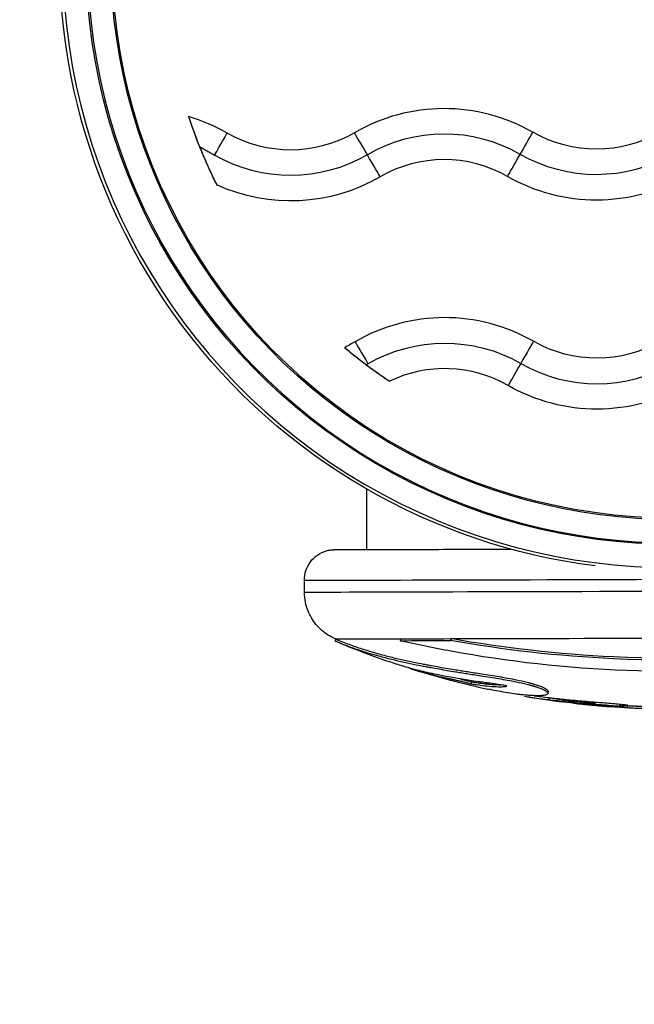
# Model space of a CAD drawing. Units: inches. Extents: x -2859 to 6237, y 4894 to 9711.
# Drawn here: x -1546 to -1485, y 5999 to 6095 of the extents above; entities that cross this region are included whole.
import ezdxf

# ---------------------------------------------------------------- set-up
doc = ezdxf.new("R2010")
doc.units = ezdxf.units.IN
doc.header["$MEASUREMENT"] = 0
doc.styles.get("Standard").update_dxf_attribs({"font": 'arial.ttf'})
doc.dimstyles.new('ISO-25', dxfattribs={"dimtxt": 2.5, "dimasz": 2.5, "dimexe": 1.25, "dimexo": 0.625, "dimtad": 1, "dimtxsty": 'Standard', "dimcen": 2.5, "dimadec": 0, "dimazin": 0, "dimtfac": 1, "dimtmove": 0, "dimatfit": 3, "dimfxl": 1, "dimarcsym": 0})

# ---------------------------------------------------------------- blocks, each defined once
blk = doc.blocks.new('*D7')
at = {"color": 0, "lineweight": -2, "transparency": 16777216}
for p, q in [((-2479.07, 7472.959), (-2600.32, 7472.959)), ((-2599.07, 7422.959), (-2599.07, 6048.706)), ((-2479.07, 5998.706), (-2600.32, 5998.706))]:
    blk.add_line(p, q, dxfattribs=at)
at = {"color": 0, "transparency": 16777216}
for points in [[(-2607.403, 7422.959), (-2590.737, 7422.959), (-2599.07, 7472.959)], [(-2607.403, 6048.706), (-2590.737, 6048.706), (-2599.07, 5998.706)]]:
    blk.add_solid(points, dxfattribs=at)
at = {"layer": 'Defpoints', "color": 0, "transparency": 16777216}
for p in [(-1488.973, 7472.959), (-2599.07, 5998.706), (-1198.607, 5998.706)]:
    blk.add_point(p, dxfattribs=at)
at = {"color": 0, "transparency": 16777216, "insert": (-2740.973, 6735.832), "char_height": 180, "attachment_point": 5, "rotation": 90}
blk.add_mtext('145', dxfattribs=at)

msp = doc.modelspace()

# ---------------------------------------------------------------- linework, layer by layer
for p, q in [((-1511.709, 6043.308), (-1511.725, 6049.233)), ((-1517.847, 6039.132), (-1517.85, 6040.29)), ((-1514.776, 6034.533), (-1514.853, 6034.35)), ((-1508.384, 6034.554), (-1508.447, 6034.369)), ((-1503.438, 6034.568), (-1503.489, 6034.383)), ((-1507.562, 6031.686), (-1507.56, 6031.694)), ((-1501.459, 6030.344), (-1501.506, 6030.15)), ((-1493.813, 6028.781), (-1493.842, 6028.584)), ((-1486.11, 6028.034), (-1486.12, 6027.834))]:
    msp.add_line(p, q)
for radius, start, end in [(85.409, 247.24724, 247.48063), (85.609, 247.48063, 251.59329), (85.609, 252.70841, 257.80931), (85.609, 260.26264, 262.71521), (85.609, 264.33348, 266.51152), (85.409, 267.07214, 267.48557)]:
    msp.add_arc((-1481.749, 6113.297), radius, start, end)
at = {"extrusion": (-2.21833e-16, -2.21833e-16, -1)}
msp.add_ellipse((-1481.716, 6101.391), major_axis=(-60.174, -0.164), ratio=1, start_param=-1.441855, end_param=0.161021, dxfattribs=at)
at = {"extrusion": (-2.21834e-16, -2.21826e-16, -1)}
msp.add_ellipse((-1481.716, 6101.392), major_axis=(55, 0.149), ratio=1, start_param=-0.161021, end_param=3.302614, dxfattribs=at)
for centre, major_axis, ratio, start_param, end_param in [((-1481.716, 6101.393), (-59.865, -0.163), 1, -0.025615, 3.167208), ((-1481.716, 6101.393), (-57.435, -0.156), 1, -0.025673, 3.167266), ((-1504.129, 6069.053), (-17.5, -0.048), 1, -2.094395, -1.047198), ((-1481.716, 6101.392), (-50, -0.136), 1, 0.315118, 0.460103), ((-1534.128, 6068.971), (-17.5, -0.048), 1, -2.094395, -1.858284), ((-1504.129, 6069.053), (-15, -0.041), 1, -2.094395, -1.047198), ((-1511.649, 6081.997), (-1.306, 2.248), 0.000039, -1.559259, -0.232801), ((-1511.679, 6082.048), (1.306, -2.248), 0.000039, 0.232935, 1.559393), ((-1504.129, 6069.053), (-12.5, -0.034), 1, -2.094395, -1.047198), ((-1504.073, 6048.553), (-17.5, -0.048), 1, -2.094395, -1.047198), ((-1496.623, 6061.538), (1.294, 2.255), 0.000039, 0.232801, 1.559259), ((-1481.716, 6101.392), (50, 0.136), 1, -2.273176, -2.162503), ((-1504.073, 6048.553), (-12.5, -0.034), 1, -2.094395, -1.125071), ((-1496.593, 6061.589), (-1.294, -2.255), 0.000039, -1.559393, -0.232935), ((-1489.143, 6074.574), (15, 0.041), 1, -2.094395, -1.047198)]:
    msp.add_ellipse(centre, major_axis=major_axis, ratio=ratio, start_param=start_param, end_param=end_param)
at = {"extrusion": (-2.21832e-16, -2.21838e-16, -1)}
msp.add_ellipse((-1481.716, 6101.393), major_axis=(57.565, 0.156), ratio=1, start_param=-0.025615, end_param=3.167208, dxfattribs=at)
at = {"extrusion": (-2.21832e-16, -2.21831e-16, -1)}
msp.add_ellipse((-1481.716, 6101.393), major_axis=(55.135, 0.15), ratio=1, start_param=-0.025673, end_param=3.167266, dxfattribs=at)
at = {"extrusion": (-7.88068e-14, 4.48648e-14, -1)}
for centre in [(-1526.679, 6081.956), (-1496.679, 6082.038)]:
    msp.add_ellipse(centre, major_axis=(1.294, 2.255), ratio=0.000039, start_param=-1.559259, end_param=-0.232801, dxfattribs=at)
at = {"extrusion": (-2.21833e-16, -2.2183e-16, -1)}
for centre, end_param in [((-1519.199, 6094.993), -1.047198), ((-1489.199, 6095.074), -1.047198), ((-1519.143, 6074.493), -1.99968), ((-1489.143, 6074.574), -1.047198)]:
    msp.add_ellipse(centre, major_axis=(-12.5, -0.034), ratio=1, start_param=-2.094395, end_param=end_param, dxfattribs=at)
at = {"extrusion": (-2.21833e-16, -2.21837e-16, -1)}
for centre, major_axis in [((-1519.199, 6094.993), (-15, -0.041)), ((-1489.199, 6095.074), (-15, -0.041)), ((-1504.073, 6048.553), (15, 0.041))]:
    msp.add_ellipse(centre, major_axis=major_axis, ratio=1, start_param=-2.094395, end_param=-1.047198, dxfattribs=at)
at = {"extrusion": (-1.55314e-12, 8.90749e-13, -1)}
msp.add_ellipse((-1496.649, 6082.089), major_axis=(-1.294, -2.255), ratio=0.000039, start_param=0.232935, end_param=1.559393, dxfattribs=at)
at = {"extrusion": (-2.21835e-16, -2.21828e-16, -1)}
for centre, end_param in [((-1489.199, 6095.074), -1.047198), ((-1519.199, 6094.993), -1.140476), ((-1489.143, 6074.574), -1.047198)]:
    msp.add_ellipse(centre, major_axis=(-17.5, -0.048), ratio=1, start_param=-2.094395, end_param=end_param, dxfattribs=at)
at = {"extrusion": (-4.42031e-13, -2.56907e-13, -1)}
msp.add_ellipse((-1511.593, 6061.497), major_axis=(-1.306, 2.248), ratio=0.000039, start_param=0.232801, end_param=1.559259, dxfattribs=at)
at = {"extrusion": (-2.22433e-16, -6.04591e-19, -1)}
for centre in [(-1481.551, 6040.389), (-1481.547, 6039.231)]:
    msp.add_ellipse(centre, major_axis=(-36.3, -0.099), ratio=0.000077, start_param=0, end_param=1.570766, dxfattribs=at)
at = {"extrusion": (-2.21003e-16, -5.26961e-16, -1)}
msp.add_ellipse((-1481.535, 6034.625), major_axis=(-33.246, -0.09), ratio=0.000077, start_param=-0.000182, end_param=0.630736, dxfattribs=at)
at = {"extrusion": (-1.63708e-15, 5.15606e-13, -1)}
msp.add_ellipse((-1481.535, 6034.625), major_axis=(33.246, 0.09), ratio=0.000077, start_param=-2.510857, end_param=-2.290035, dxfattribs=at)
at = {"extrusion": (1.89923e-15, -7.83794e-13, -1)}
msp.add_ellipse((-1481.535, 6034.625), major_axis=(33.246, 0.09), ratio=0.000077, start_param=-2.290035, end_param=-1.570826, dxfattribs=at)
at = {"extrusion": (-1.63325e-15, 5.14401e-13, -1)}
msp.add_ellipse((-1481.534, 6034.441), major_axis=(33.324, 0.091), ratio=0.000077, start_param=-2.510857, end_param=-2.290035, dxfattribs=at)
at = {"extrusion": (-1.01102e-15, 2.75347e-13, -1)}
msp.add_ellipse((-1481.381, 6034.271), major_axis=(-21.131, -0.058), ratio=0, start_param=-0.000012, end_param=-0.000003, dxfattribs=at)
for points, knots in [([(-1529.212, 6085.766), (-1529.205, 6085.746), (-1529.197, 6085.722), (-1529.152, 6085.585), (-1529.099, 6085.425), (-1528.95, 6084.991), (-1528.852, 6084.708), (-1528.597, 6084.003), (-1528.434, 6083.569), (-1528.223, 6083.03), (-1528.183, 6082.931), (-1528.144, 6082.831)], [0.0609359, 0.0609359, 0.0609359, 0.0609359, 0.0843305, 0.0843305, 0.1742195, 0.1742195, 0.279835, 0.279835, 0.415347, 0.415347, 0.445817, 0.445817, 0.445817, 0.445817]), ([(-1528.144, 6082.831), (-1528.141, 6082.826), (-1528.139, 6082.821), (-1527.788, 6081.942), (-1527.461, 6081.197), (-1526.99, 6080.167), (-1526.822, 6079.816), (-1526.607, 6079.372), (-1526.532, 6079.221), (-1526.471, 6079.099), (-1526.463, 6079.083), (-1526.456, 6079.068)], [1.6952344, 1.6952344, 1.6952344, 1.6952344, 1.6962555, 1.6962555, 1.8677372, 1.8677372, 1.9918457, 1.9918457, 2.0753533, 2.0753533, 2.089228, 2.089228, 2.089228, 2.089228]), ([(-1528.144, 6082.831), (-1527.999, 6082.748), (-1527.854, 6082.665), (-1527.709, 6082.582), (-1527.565, 6082.499), (-1527.421, 6082.416), (-1527.277, 6082.334), (-1527.133, 6082.251), (-1526.99, 6082.169), (-1526.846, 6082.087), (-1526.785, 6082.052), (-1526.725, 6082.017), (-1526.664, 6081.982)], [0.000539907, 0.000539907, 0.000539907, 0.000539907, 0.001040636, 0.001040636, 0.001040636, 0.001539426, 0.001539426, 0.001539426, 0.002035699, 0.002035699, 0.002035699, 0.002245973, 0.002245973, 0.002245973, 0.002245973]), ([(-1513.914, 6063.139), (-1513.9, 6063.127), (-1513.883, 6063.113), (-1513.779, 6063.026), (-1513.65, 6062.918), (-1513.304, 6062.633), (-1513.083, 6062.453), (-1512.565, 6062.041), (-1512.267, 6061.809), (-1511.895, 6061.527), (-1511.831, 6061.479), (-1511.767, 6061.43)], [0.9170865, 0.9170865, 0.9170865, 0.9170865, 0.9394911, 0.9394911, 1.0358683, 1.0358683, 1.141847, 1.141847, 1.2577911, 1.2577911, 1.2817902, 1.2817902, 1.2817902, 1.2817902]), ([(-1511.767, 6061.43), (-1511.489, 6061.221), (-1511.209, 6061.015), (-1510.637, 6060.603), (-1510.35, 6060.402), (-1509.897, 6060.089), (-1509.722, 6059.971), (-1509.557, 6059.86), (-1509.52, 6059.836), (-1509.492, 6059.817)], [0.4246835, 0.4246835, 0.4246835, 0.4246835, 0.5290539, 0.5290539, 0.6490579, 0.6490579, 0.753699, 0.753699, 0.7921466, 0.7921466, 0.7921466, 0.7921466]), ([(-1517.85, 6040.29), (-1517.851, 6040.614), (-1517.798, 6040.943), (-1517.594, 6041.552), (-1517.443, 6041.842), (-1517.061, 6042.352), (-1516.826, 6042.579), (-1516.303, 6042.943), (-1516.008, 6043.084), (-1515.551, 6043.219), (-1515.396, 6043.252), (-1515.166, 6043.282), (-1515.091, 6043.289), (-1515, 6043.295), (-1514.981, 6043.295), (-1514.956, 6043.296), (-1514.948, 6043.297), (-1514.931, 6043.297), (-1514.922, 6043.297), (-1514.909, 6043.298), (-1514.905, 6043.298), (-1514.894, 6043.298), (-1514.889, 6043.298), (-1514.877, 6043.298), (-1514.874, 6043.298), (-1514.86, 6043.298), (-1514.853, 6043.298), (-1514.815, 6043.298), (-1514.768, 6043.299), (-1514.52, 6043.3), (-1514.198, 6043.301), (-1513.292, 6043.303), (-1512.717, 6043.305), (-1511.325, 6043.309), (-1510.504, 6043.311), (-1508.644, 6043.317), (-1507.597, 6043.32), (-1505.312, 6043.326), (-1504.065, 6043.329), (-1501.409, 6043.337), (-1499.991, 6043.341), (-1498.206, 6043.346), (-1497.898, 6043.347), (-1497.587, 6043.347)], [0, 0, 0, 0, 0.972875, 0.972875, 1.928176, 1.928176, 2.884107, 2.884107, 3.84001, 3.84001, 4.313052, 4.313052, 4.535918, 4.535918, 4.596144, 4.596144, 4.627196, 4.627196, 4.675939, 4.675939, 4.724155, 4.724155, 4.815158, 4.815158, 5.047792, 5.047792, 5.745005, 5.745005, 7.837408, 7.837408, 13.213345, 13.213345, 18.385173, 18.385173, 23.548927, 23.548927, 28.711968, 28.711968, 33.874823, 33.874823, 39.037609, 39.037609, 40.099069, 40.099069, 40.099069, 40.099069]), ([(-1514.781, 6034.535), (-1515.279, 6034.744), (-1515.749, 6035.038), (-1516.553, 6035.747), (-1516.898, 6036.167), (-1517.433, 6037.084), (-1517.63, 6037.593), (-1517.81, 6038.447), (-1517.846, 6038.79), (-1517.847, 6039.132)], [0, 0, 0, 0, 1.621287, 1.621287, 3.213405, 3.213405, 4.806624, 4.806624, 5.832226, 5.832226, 5.832226, 5.832226]), ([(-1454.587, 6034.516), (-1456.731, 6034.01), (-1461.196, 6033.087), (-1465.827, 6032.414), (-1474.081, 6031.462), (-1480.17, 6031.22), (-1492.076, 6031.655), (-1497.945, 6032.317), (-1505.143, 6033.648), (-1506.819, 6033.995), (-1508.447, 6034.369)], [-5.516183, -5.516183, -5.516183, -5.516183, -4.801392, -4.086601, -4.086601, -2.292259, -2.292259, -0.543153, -0.543153, 0, 0, 0, 0]), ([(-1459.534, 6034.503), (-1461.636, 6034.115), (-1463.781, 6033.777), (-1472.98, 6032.576), (-1480.295, 6032.262), (-1492.947, 6032.845), (-1498.343, 6033.462), (-1503.489, 6034.383)], [-4.461727, -4.461727, -4.461727, -4.461727, -3.792605, -3.792605, -1.633134, -1.633134, 0, 0, 0, 0]), ([(-1459.586, 6034.687), (-1461.683, 6034.3), (-1463.823, 6033.962), (-1473, 6032.765), (-1480.299, 6032.451), (-1492.92, 6033.033), (-1498.304, 6033.649), (-1503.438, 6034.568)], [-4.461727, -4.461727, -4.461727, -4.461727, -3.792605, -3.792605, -1.633134, -1.633134, 0, 0, 0, 0]), ([(-1514.853, 6034.35), (-1514.542, 6034.216), (-1514.202, 6034.078), (-1513.844, 6033.941), (-1513.446, 6033.79), (-1513.025, 6033.64), (-1512.599, 6033.497), (-1512.172, 6033.355), (-1511.739, 6033.219), (-1511.321, 6033.095), (-1511.069, 6033.021), (-1510.823, 6032.951), (-1510.589, 6032.887), (-1510.354, 6032.822), (-1510.131, 6032.763), (-1509.917, 6032.707), (-1509.703, 6032.652), (-1509.499, 6032.6), (-1509.293, 6032.55), (-1509.087, 6032.5), (-1508.88, 6032.45), (-1508.674, 6032.403), (-1507.858, 6032.213), (-1507.067, 6032.049), (-1506.306, 6031.902), (-1506.161, 6031.874), (-1506.016, 6031.847), (-1505.873, 6031.82), (-1505.73, 6031.793), (-1505.588, 6031.767), (-1505.448, 6031.742), (-1505.167, 6031.691), (-1504.89, 6031.641), (-1504.621, 6031.595), (-1504.353, 6031.548), (-1504.093, 6031.504), (-1503.828, 6031.459), (-1503.563, 6031.414), (-1503.292, 6031.369), (-1503.018, 6031.324), (-1502.84, 6031.295), (-1502.66, 6031.266), (-1502.475, 6031.236), (-1502.29, 6031.206), (-1502.099, 6031.175), (-1501.892, 6031.142), (-1501.478, 6031.076), (-1500.998, 6031), (-1500.507, 6030.924), (-1500.212, 6030.878), (-1499.913, 6030.833), (-1499.622, 6030.787), (-1499.33, 6030.742), (-1499.047, 6030.697), (-1498.762, 6030.65), (-1498.193, 6030.556), (-1497.619, 6030.454), (-1497.047, 6030.335), (-1496.698, 6030.262), (-1496.348, 6030.183), (-1496.025, 6030.104), (-1495.945, 6030.084), (-1495.865, 6030.064), (-1495.788, 6030.044), (-1495.749, 6030.033), (-1495.711, 6030.023), (-1495.673, 6030.013), (-1495.636, 6030.003), (-1495.598, 6029.993), (-1495.561, 6029.983), (-1495.525, 6029.973), (-1495.488, 6029.963), (-1495.452, 6029.953), (-1495.417, 6029.943), (-1495.381, 6029.932), (-1495.347, 6029.922), (-1495.278, 6029.902), (-1495.213, 6029.883), (-1495.138, 6029.859), (-1495.011, 6029.819), (-1494.855, 6029.767), (-1494.696, 6029.705), (-1494.643, 6029.685), (-1494.59, 6029.663), (-1494.539, 6029.641), (-1494.437, 6029.597), (-1494.344, 6029.552), (-1494.267, 6029.509), (-1494.19, 6029.467), (-1494.13, 6029.427), (-1494.083, 6029.389), (-1494.024, 6029.343), (-1493.985, 6029.3), (-1493.967, 6029.262), (-1493.958, 6029.243), (-1493.954, 6029.225), (-1493.954, 6029.208), (-1493.954, 6029.192), (-1493.958, 6029.176), (-1493.966, 6029.161), (-1493.996, 6029.106), (-1494.078, 6029.066), (-1494.193, 6029.037), (-1494.295, 6029.011), (-1494.424, 6028.993), (-1494.576, 6028.983), (-1494.652, 6028.977), (-1494.733, 6028.974), (-1494.819, 6028.972), (-1494.905, 6028.97), (-1494.995, 6028.969), (-1495.089, 6028.97), (-1495.178, 6028.971), (-1495.271, 6028.974), (-1495.366, 6028.977), (-1495.462, 6028.981), (-1495.56, 6028.986), (-1495.661, 6028.992), (-1495.863, 6029.004), (-1496.074, 6029.021), (-1496.296, 6029.042), (-1496.42, 6029.054), (-1496.546, 6029.068), (-1496.676, 6029.082), (-1496.805, 6029.097), (-1496.937, 6029.114), (-1497.072, 6029.131), (-1497.342, 6029.167), (-1497.624, 6029.208), (-1497.898, 6029.253), (-1498.21, 6029.303), (-1498.511, 6029.356), (-1498.794, 6029.41), (-1499.077, 6029.463), (-1499.342, 6029.517), (-1499.575, 6029.566), (-1499.666, 6029.585), (-1499.751, 6029.603), (-1499.832, 6029.62)], [0, 0, 0, 0, 0.206244, 0.206244, 0.206244, 0.435861, 0.435861, 0.435861, 0.665478, 0.665478, 0.665478, 0.803352, 0.803352, 0.803352, 0.941226, 0.941226, 0.941226, 1.0791, 1.0791, 1.0791, 1.216974, 1.216974, 1.216974, 1.764083, 1.764083, 1.764083, 1.868806, 1.868806, 1.868806, 1.973529, 1.973529, 1.973529, 2.182975, 2.182975, 2.182975, 2.39242, 2.39242, 2.39242, 2.601866, 2.601866, 2.601866, 2.737992, 2.737992, 2.737992, 2.874117, 2.874117, 2.874117, 3.146368, 3.146368, 3.146368, 3.310076, 3.310076, 3.310076, 3.473785, 3.473785, 3.473785, 3.801201, 3.801201, 3.801201, 4.001041, 4.001041, 4.001041, 4.051002, 4.051002, 4.051002, 4.075982, 4.075982, 4.075982, 4.100962, 4.100962, 4.100962, 4.125942, 4.125942, 4.125942, 4.150922, 4.150922, 4.150922, 4.200882, 4.200882, 4.200882, 4.285474, 4.285474, 4.285474, 4.313672, 4.313672, 4.313672, 4.370067, 4.370067, 4.370067, 4.426462, 4.426462, 4.426462, 4.4968, 4.4968, 4.4968, 4.531969, 4.531969, 4.531969, 4.567137, 4.567137, 4.567137, 4.697858, 4.697858, 4.697858, 4.814972, 4.814972, 4.814972, 4.873529, 4.873529, 4.873529, 4.932087, 4.932087, 4.932087, 4.987585, 4.987585, 4.987585, 5.043084, 5.043084, 5.043084, 5.154082, 5.154082, 5.154082, 5.215505, 5.215505, 5.215505, 5.276928, 5.276928, 5.276928, 5.399774, 5.399774, 5.399774, 5.538992, 5.538992, 5.538992, 5.67821, 5.67821, 5.67821, 5.732451, 5.732451, 5.732451, 5.732451]), ([(-1514.459, 6034.401), (-1514.24, 6034.31), (-1514.008, 6034.218), (-1513.769, 6034.127), (-1513.372, 6033.975), (-1512.952, 6033.826), (-1512.527, 6033.684), (-1512.101, 6033.541), (-1511.669, 6033.406), (-1511.251, 6033.283), (-1511.001, 6033.209), (-1510.755, 6033.139), (-1510.521, 6033.075), (-1510.287, 6033.01), (-1510.065, 6032.951), (-1509.851, 6032.896), (-1509.638, 6032.84), (-1509.434, 6032.789), (-1509.228, 6032.739), (-1509.023, 6032.688), (-1508.816, 6032.639), (-1508.611, 6032.592), (-1507.797, 6032.403), (-1507.008, 6032.239), (-1506.249, 6032.092), (-1506.104, 6032.064), (-1505.959, 6032.037), (-1505.817, 6032.01), (-1505.674, 6031.984), (-1505.533, 6031.958), (-1505.392, 6031.932), (-1505.112, 6031.881), (-1504.836, 6031.832), (-1504.568, 6031.786), (-1504.3, 6031.739), (-1504.041, 6031.695), (-1503.776, 6031.65), (-1503.512, 6031.606), (-1503.242, 6031.561), (-1502.968, 6031.516), (-1502.791, 6031.487), (-1502.612, 6031.458), (-1502.427, 6031.428), (-1502.242, 6031.398), (-1502.052, 6031.367), (-1501.845, 6031.334), (-1501.432, 6031.268), (-1500.953, 6031.192), (-1500.463, 6031.116), (-1500.169, 6031.071), (-1499.871, 6031.025), (-1499.58, 6030.98), (-1499.289, 6030.935), (-1499.006, 6030.89), (-1498.722, 6030.843), (-1498.154, 6030.75), (-1497.582, 6030.647), (-1497.011, 6030.529), (-1496.663, 6030.456), (-1496.314, 6030.378), (-1495.992, 6030.298), (-1495.911, 6030.278), (-1495.832, 6030.258), (-1495.755, 6030.238), (-1495.717, 6030.228), (-1495.679, 6030.218), (-1495.641, 6030.208), (-1495.603, 6030.198), (-1495.566, 6030.188), (-1495.529, 6030.178), (-1495.492, 6030.168), (-1495.456, 6030.158), (-1495.42, 6030.147), (-1495.385, 6030.137), (-1495.349, 6030.127), (-1495.315, 6030.117), (-1495.246, 6030.097), (-1495.182, 6030.078), (-1495.107, 6030.054), (-1494.98, 6030.014), (-1494.825, 6029.963), (-1494.666, 6029.901), (-1494.613, 6029.88), (-1494.56, 6029.858), (-1494.509, 6029.836), (-1494.407, 6029.792), (-1494.315, 6029.747), (-1494.238, 6029.705), (-1494.161, 6029.662), (-1494.101, 6029.623), (-1494.054, 6029.585), (-1493.995, 6029.539), (-1493.957, 6029.496), (-1493.938, 6029.458), (-1493.929, 6029.439), (-1493.925, 6029.422), (-1493.925, 6029.405), (-1493.925, 6029.4), (-1493.926, 6029.396), (-1493.926, 6029.391)], [0.068142, 0.068142, 0.068142, 0.068142, 0.206244, 0.206244, 0.206244, 0.435861, 0.435861, 0.435861, 0.665478, 0.665478, 0.665478, 0.803352, 0.803352, 0.803352, 0.941226, 0.941226, 0.941226, 1.0791, 1.0791, 1.0791, 1.216974, 1.216974, 1.216974, 1.764083, 1.764083, 1.764083, 1.868806, 1.868806, 1.868806, 1.973529, 1.973529, 1.973529, 2.182975, 2.182975, 2.182975, 2.39242, 2.39242, 2.39242, 2.601866, 2.601866, 2.601866, 2.737992, 2.737992, 2.737992, 2.874117, 2.874117, 2.874117, 3.146368, 3.146368, 3.146368, 3.310076, 3.310076, 3.310076, 3.473785, 3.473785, 3.473785, 3.801201, 3.801201, 3.801201, 4.001041, 4.001041, 4.001041, 4.051002, 4.051002, 4.051002, 4.075982, 4.075982, 4.075982, 4.100962, 4.100962, 4.100962, 4.125942, 4.125942, 4.125942, 4.150922, 4.150922, 4.150922, 4.200882, 4.200882, 4.200882, 4.285474, 4.285474, 4.285474, 4.313672, 4.313672, 4.313672, 4.370067, 4.370067, 4.370067, 4.426462, 4.426462, 4.426462, 4.4968, 4.4968, 4.4968, 4.531969, 4.531969, 4.531969, 4.541489, 4.541489, 4.541489, 4.541489]), ([(-1501.506, 6030.15), (-1501.363, 6030.126), (-1501.219, 6030.102), (-1500.911, 6030.054), (-1500.747, 6030.03), (-1500.573, 6030.007), (-1500.299, 6029.97), (-1499.995, 6029.935), (-1499.671, 6029.906), (-1499.365, 6029.879), (-1499.071, 6029.86), (-1498.641, 6029.851), (-1498.506, 6029.854), (-1498.332, 6029.864), (-1498.3, 6029.867), (-1498.272, 6029.869), (-1498.19, 6029.875), (-1498.128, 6029.881), (-1498.02, 6029.9), (-1497.979, 6029.91), (-1497.991, 6029.934), (-1498.018, 6029.947), (-1498.111, 6029.971), (-1498.18, 6029.982), (-1498.265, 6029.996), (-1498.41, 6030.018), (-1498.597, 6030.043), (-1499.079, 6030.109), (-1499.389, 6030.152), (-1499.773, 6030.204), (-1499.888, 6030.22), (-1500.108, 6030.25), (-1500.291, 6030.274), (-1500.572, 6030.314), (-1500.595, 6030.317), (-1500.618, 6030.32), (-1500.848, 6030.352), (-1501.128, 6030.392), (-1501.667, 6030.472), (-1501.902, 6030.508), (-1502.429, 6030.591), (-1502.711, 6030.637), (-1503.222, 6030.725), (-1503.449, 6030.765), (-1504.049, 6030.875), (-1504.447, 6030.951), (-1504.872, 6031.04), (-1505.165, 6031.101), (-1505.472, 6031.169), (-1506.048, 6031.301), (-1506.315, 6031.366), (-1506.583, 6031.433), (-1506.888, 6031.51), (-1507.195, 6031.592), (-1507.5, 6031.677), (-1507.754, 6031.749), (-1508.006, 6031.823), (-1508.254, 6031.899), (-1508.432, 6031.954), (-1508.607, 6032.011), (-1508.78, 6032.068)], [-181.903833, -181.903833, -181.903833, -181.903833, -181.8438646, -181.8438646, -181.7790118, -181.7790118, -181.7790118, -181.6767337, -181.6767337, -181.6767337, -181.5803664, -181.5803664, -181.5197415, -181.5197415, -181.5058906, -181.5058906, -181.5058906, -181.4654945, -181.4654945, -181.4279958, -181.4279958, -181.4118527, -181.4118527, -181.3805742, -181.3805742, -181.3805742, -181.3272392, -181.3272392, -181.2551788, -181.2551788, -181.2223311, -181.2223311, -181.1916759, -181.1916759, -181.1890663, -181.1890663, -181.1890663, -181.1630633, -181.1630633, -181.1456372, -181.1456372, -181.1264986, -181.1264986, -181.1096838, -181.1096838, -181.0851875, -181.0851875, -181.0851875, -181.0682872, -181.0682872, -181.0542478, -181.0542478, -181.0542478, -181.0382674, -181.0382674, -181.0382674, -181.0249752, -181.0249752, -181.0249752, -181.0154496, -181.0154496, -181.0154496, -181.0154496]), ([(-1507.562, 6031.686), (-1507.563, 6031.685), (-1507.558, 6031.682), (-1507.549, 6031.678), (-1507.532, 6031.67), (-1507.501, 6031.658), (-1507.459, 6031.644), (-1507.433, 6031.635), (-1507.403, 6031.624), (-1507.37, 6031.613), (-1507.336, 6031.603), (-1507.301, 6031.591), (-1507.262, 6031.579), (-1507.223, 6031.566), (-1507.181, 6031.553), (-1507.136, 6031.54), (-1507.092, 6031.526), (-1507.045, 6031.512), (-1506.996, 6031.497), (-1506.947, 6031.482), (-1506.896, 6031.467), (-1506.843, 6031.452), (-1506.79, 6031.436), (-1506.736, 6031.42), (-1506.679, 6031.404), (-1506.623, 6031.388), (-1506.564, 6031.371), (-1506.503, 6031.354), (-1506.443, 6031.337), (-1506.38, 6031.319), (-1506.316, 6031.301), (-1506.197, 6031.268), (-1506.073, 6031.235), (-1505.944, 6031.2), (-1505.815, 6031.166), (-1505.683, 6031.131), (-1505.548, 6031.096), (-1505.413, 6031.062), (-1505.276, 6031.027), (-1505.137, 6030.993), (-1504.999, 6030.959), (-1504.859, 6030.925), (-1504.73, 6030.895), (-1504.647, 6030.876), (-1504.568, 6030.857), (-1504.491, 6030.84), (-1504.414, 6030.822), (-1504.339, 6030.805), (-1504.266, 6030.789), (-1504.192, 6030.773), (-1504.12, 6030.757), (-1504.049, 6030.741), (-1503.978, 6030.725), (-1503.907, 6030.71), (-1503.836, 6030.694), (-1503.766, 6030.679), (-1503.695, 6030.663), (-1503.624, 6030.647), (-1503.57, 6030.636), (-1503.516, 6030.624), (-1503.461, 6030.612), (-1503.443, 6030.608), (-1503.425, 6030.604), (-1503.407, 6030.6), (-1503.37, 6030.592), (-1503.331, 6030.583), (-1503.294, 6030.575), (-1503.257, 6030.567), (-1503.221, 6030.559), (-1503.178, 6030.55), (-1503.156, 6030.545), (-1503.133, 6030.54), (-1503.105, 6030.534), (-1503.021, 6030.515), (-1502.9, 6030.488), (-1502.768, 6030.459), (-1502.735, 6030.452), (-1502.702, 6030.444), (-1502.668, 6030.437), (-1502.566, 6030.414), (-1502.457, 6030.389), (-1502.352, 6030.365), (-1502.282, 6030.349), (-1502.213, 6030.332), (-1502.155, 6030.318), (-1502.097, 6030.304), (-1502.048, 6030.292), (-1502.006, 6030.282), (-1501.956, 6030.269), (-1501.916, 6030.259), (-1501.875, 6030.248), (-1501.834, 6030.237), (-1501.792, 6030.226), (-1501.751, 6030.215), (-1501.669, 6030.194), (-1501.588, 6030.172), (-1501.506, 6030.15)], [14.773324, 14.773324, 14.773324, 14.773324, 15.253295, 15.253295, 15.253295, 16.139887, 16.139887, 16.139887, 16.70978, 16.70978, 16.70978, 17.279673, 17.279673, 17.279673, 17.849566, 17.849566, 17.849566, 18.419458, 18.419458, 18.419458, 18.989351, 18.989351, 18.989351, 19.559244, 19.559244, 19.559244, 20.129137, 20.129137, 20.129137, 20.69903, 20.69903, 20.69903, 21.758213, 21.758213, 21.758213, 22.817397, 22.817397, 22.817397, 23.87658, 23.87658, 23.87658, 24.935763, 24.935763, 24.935763, 25.614662, 25.614662, 25.614662, 26.29356, 26.29356, 26.29356, 26.972458, 26.972458, 26.972458, 27.651357, 27.651357, 27.651357, 28.330255, 28.330255, 28.330255, 28.839429, 28.839429, 28.839429, 29.009153, 29.009153, 29.009153, 29.348602, 29.348602, 29.348602, 29.688051, 29.688051, 29.688051, 29.857776, 29.857776, 29.857776, 30.36695, 30.36695, 30.36695, 30.491853, 30.491853, 30.491853, 30.866561, 30.866561, 30.866561, 31.116367, 31.116367, 31.116367, 31.366172, 31.366172, 31.366172, 31.668475, 31.668475, 31.668475, 31.970778, 31.970778, 31.970778, 32.575384, 32.575384, 32.575384, 32.575384]), ([(-1502.476, 6030.598), (-1502.419, 6030.585), (-1502.361, 6030.572), (-1502.304, 6030.559), (-1502.234, 6030.542), (-1502.166, 6030.526), (-1502.107, 6030.512), (-1502.049, 6030.498), (-1502.001, 6030.486), (-1501.959, 6030.476), (-1501.909, 6030.463), (-1501.869, 6030.453), (-1501.828, 6030.442), (-1501.787, 6030.431), (-1501.745, 6030.42), (-1501.704, 6030.41), (-1501.622, 6030.388), (-1501.541, 6030.366), (-1501.459, 6030.344)], [30.66375, 30.66375, 30.66375, 30.66375, 30.866561, 30.866561, 30.866561, 31.116367, 31.116367, 31.116367, 31.366172, 31.366172, 31.366172, 31.668475, 31.668475, 31.668475, 31.970778, 31.970778, 31.970778, 32.575384, 32.575384, 32.575384, 32.575384]), ([(-1501.459, 6030.344), (-1501.317, 6030.32), (-1501.019, 6030.271), (-1500.571, 6030.205), (-1500.11, 6030.148), (-1499.487, 6030.084), (-1498.97, 6030.051), (-1498.676, 6030.048), (-1498.633, 6030.048)], [-181.903833, -181.903833, -181.903833, -181.903833, -181.8438646, -181.7790118, -181.7278728, -181.6767337, -181.5803664, -181.5631066, -181.5631066, -181.5631066, -181.5631066]), ([(-1496.228, 6028.922), (-1496.037, 6028.889), (-1495.831, 6028.856), (-1495.361, 6028.783), (-1495.092, 6028.744), (-1494.822, 6028.708), (-1494.567, 6028.673), (-1494.312, 6028.64), (-1493.814, 6028.579), (-1493.592, 6028.554), (-1493.124, 6028.502), (-1492.85, 6028.472), (-1492.302, 6028.417), (-1492.047, 6028.392), (-1491.771, 6028.366), (-1491.474, 6028.338), (-1491.153, 6028.309), (-1490.812, 6028.279), (-1490.535, 6028.255), (-1490.248, 6028.231), (-1489.617, 6028.178), (-1489.266, 6028.15), (-1488.668, 6028.101), (-1488.427, 6028.081), (-1487.925, 6028.04), (-1487.663, 6028.017), (-1487.182, 6027.974), (-1486.967, 6027.954), (-1486.669, 6027.923), (-1486.55, 6027.91), (-1486.32, 6027.881), (-1486.224, 6027.866), (-1486.123, 6027.844), (-1486.116, 6027.838), (-1486.123, 6027.831), (-1486.125, 6027.83), (-1486.128, 6027.829), (-1486.142, 6027.824), (-1486.18, 6027.82), (-1486.308, 6027.819), (-1486.391, 6027.82), (-1486.49, 6027.824), (-1486.62, 6027.828), (-1486.779, 6027.836), (-1486.957, 6027.847)], [-179.9819718, -179.9819718, -179.9819718, -179.9819718, -179.9278241, -179.9278241, -179.8635341, -179.8635341, -179.8635341, -179.8028397, -179.8028397, -179.7393859, -179.7393859, -179.6784441, -179.6784441, -179.6331649, -179.6331649, -179.6331649, -179.5845641, -179.5845641, -179.5845641, -179.5451483, -179.5451483, -179.4985473, -179.4985473, -179.4670378, -179.4670378, -179.4314492, -179.4314492, -179.3973738, -179.3973738, -179.3757521, -179.3757521, -179.3544818, -179.3544818, -179.3300629, -179.3300629, -179.3250921, -179.3250921, -179.3250921, -179.3024895, -179.3024895, -179.2819528, -179.2819528, -179.2819528, -179.2551693, -179.2551693, -179.2551693, -179.2551693]), ([(-1495.279, 6028.974), (-1495.251, 6028.97), (-1495.091, 6028.947), (-1494.671, 6028.888), (-1494.153, 6028.821), (-1493.662, 6028.763), (-1493.238, 6028.715), (-1492.62, 6028.649), (-1491.751, 6028.564), (-1490.867, 6028.483), (-1489.894, 6028.401), (-1489.009, 6028.329), (-1488.143, 6028.259), (-1487.391, 6028.195), (-1486.826, 6028.141), (-1486.489, 6028.104), (-1486.25, 6028.072), (-1486.147, 6028.052), (-1486.106, 6028.038), (-1486.109, 6028.027), (-1486.204, 6028.017), (-1486.489, 6028.022), (-1486.768, 6028.036), (-1486.946, 6028.047)], [-179.9025895, -179.9025895, -179.9025895, -179.9025895, -179.8956791, -179.8635341, -179.8028397, -179.7711128, -179.7393859, -179.6784441, -179.6331649, -179.5845641, -179.5451483, -179.4985473, -179.4670378, -179.4314492, -179.3973738, -179.3757521, -179.3651169, -179.3544818, -179.3397869, -179.3250921, -179.3024895, -179.2819528, -179.255131, -179.255131, -179.255131, -179.255131]), ([(-1493.797, 6028.779), (-1493.568, 6028.744), (-1493.263, 6028.698), (-1492.665, 6028.611), (-1492.289, 6028.559), (-1491.985, 6028.518), (-1491.799, 6028.494), (-1491.592, 6028.467), (-1491.427, 6028.447), (-1491.379, 6028.441)], [-0.16203219, -0.16203219, -0.16203219, -0.16203219, -0.15102685, -0.14727098, -0.13224748, -0.13224748, -0.12951846, -0.12133137, -0.11806708, -0.11806708, -0.11806708, -0.11806708]), ([(-1489.292, 6028.104), (-1489.225, 6028.096), (-1489.157, 6028.088), (-1488.837, 6028.05), (-1488.58, 6028.021), (-1488.019, 6027.961), (-1487.72, 6027.932), (-1487.088, 6027.876), (-1486.823, 6027.856), (-1486.559, 6027.836), (-1486.486, 6027.831), (-1486.415, 6027.826), (-1486.309, 6027.819), (-1486.217, 6027.812), (-1486.096, 6027.804), (-1485.979, 6027.796), (-1485.821, 6027.786), (-1485.494, 6027.77), (-1485.327, 6027.763), (-1484.93, 6027.751), (-1484.779, 6027.748), (-1484.643, 6027.746), (-1484.452, 6027.743), (-1484.283, 6027.742), (-1483.86, 6027.74), (-1483.672, 6027.742), (-1483.571, 6027.742), (-1483.561, 6027.742), (-1483.55, 6027.742), (-1483.289, 6027.743), (-1482.999, 6027.745), (-1482.413, 6027.747), (-1482.137, 6027.748), (-1481.65, 6027.749), (-1481.469, 6027.75), (-1481.188, 6027.75), (-1481.076, 6027.75), (-1480.752, 6027.75), (-1480.528, 6027.75), (-1480.192, 6027.748), (-1480.089, 6027.748), (-1479.842, 6027.746), (-1479.757, 6027.745), (-1479.636, 6027.741), (-1479.609, 6027.739), (-1479.595, 6027.733), (-1479.625, 6027.729), (-1479.631, 6027.726), (-1479.633, 6027.725), (-1479.578, 6027.725), (-1479.512, 6027.728), (-1479.444, 6027.731), (-1479.32, 6027.736), (-1479.152, 6027.744), (-1478.759, 6027.766), (-1478.567, 6027.777), (-1478.356, 6027.79), (-1478.343, 6027.791), (-1478.33, 6027.791), (-1478.116, 6027.805), (-1477.906, 6027.819), (-1477.661, 6027.837), (-1477.457, 6027.853), (-1477.221, 6027.87), (-1476.673, 6027.914), (-1476.377, 6027.937), (-1475.804, 6027.983), (-1475.523, 6028.005), (-1474.99, 6028.045), (-1474.783, 6028.059), (-1474.571, 6028.074), (-1474.493, 6028.079), (-1474.237, 6028.095), (-1474.057, 6028.106), (-1473.719, 6028.123), (-1473.575, 6028.13), (-1473.391, 6028.134), (-1473.342, 6028.134), (-1473.27, 6028.133), (-1473.255, 6028.131), (-1473.264, 6028.125), (-1473.291, 6028.119), (-1473.39, 6028.105), (-1473.481, 6028.093), (-1473.602, 6028.079), (-1473.64, 6028.075), (-1473.676, 6028.071), (-1473.688, 6028.07), (-1473.676, 6028.071), (-1473.675, 6028.071), (-1473.654, 6028.073), (-1473.606, 6028.078), (-1473.553, 6028.083), (-1473.421, 6028.096), (-1473.219, 6028.118), (-1473.014, 6028.141), (-1472.993, 6028.144), (-1472.972, 6028.146), (-1472.804, 6028.165), (-1472.607, 6028.189), (-1472.401, 6028.215), (-1472.129, 6028.249), (-1471.861, 6028.286), (-1471.588, 6028.325), (-1471.439, 6028.346), (-1471.273, 6028.37), (-1471.101, 6028.397), (-1470.888, 6028.429), (-1470.657, 6028.465), (-1470.229, 6028.533), (-1470.112, 6028.552), (-1469.795, 6028.6), (-1469.662, 6028.619), (-1469.474, 6028.646), (-1469.448, 6028.65), (-1469.421, 6028.653), (-1469.274, 6028.674), (-1469.107, 6028.697), (-1468.733, 6028.744), (-1468.562, 6028.764), (-1468.289, 6028.795), (-1468.181, 6028.806), (-1468.091, 6028.815), (-1468.016, 6028.823), (-1467.932, 6028.832), (-1467.78, 6028.848), (-1467.712, 6028.855), (-1467.634, 6028.862), (-1467.635, 6028.861), (-1467.708, 6028.848), (-1467.736, 6028.843), (-1467.778, 6028.836)], [-175.774007, -175.774007, -175.774007, -175.774007, -175.512246, -175.512246, -174.535957, -174.535957, -173.291332, -173.291332, -171.518995, -171.518995, -170.615889, -170.615889, -170.615889, -169.26291, -169.26291, -169.26291, -167.943607, -167.943607, -165.878061, -165.878061, -164.809443, -164.809443, -164.809443, -163.303961, -163.303961, -160.358615, -160.358615, -159.953382, -159.953382, -159.953382, -150.183289, -150.183289, -141.935839, -141.935839, -137.440986, -137.440986, -135.071827, -135.071827, -132.177131, -132.177131, -130.522587, -130.522587, -127.102948, -127.102948, -124.616971, -124.616971, -121.166175, -121.166175, -119.787019, -119.787019, -117.607462, -117.607462, -117.607462, -113.661899, -113.661899, -109.166503, -109.166503, -108.878715, -108.878715, -108.878715, -104.106708, -104.106708, -104.106708, -100.146914, -100.146914, -96.501792, -96.501792, -93.446852, -93.446852, -90.340944, -90.340944, -88.494342, -88.494342, -85.290078, -85.290078, -83.20685, -83.20685, -81.379147, -81.379147, -78.980007, -78.980007, -76.853019, -76.853019, -74.050014, -74.050014, -72.41029, -72.41029, -71.332669, -71.332669, -71.247008, -71.247008, -70.189463, -70.189463, -70.189463, -67.536392, -67.536392, -67.239506, -67.239506, -67.239506, -64.884086, -64.884086, -64.884086, -61.754077, -61.754077, -61.754077, -60.046019, -60.046019, -60.046019, -57.927412, -57.927412, -54.894406, -54.894406, -48.981378, -48.981378, -48.094604, -48.094604, -48.094604, -43.193021, -43.193021, -40.022873, -40.022873, -36.462234, -36.462234, -36.462234, -33.493899, -33.493899, -30.544114, -30.544114, -26.950104, -26.950104, -25.529803, -25.529803, -25.529803, -25.529803]), ([(-1489.641, 6028.078), (-1489.711, 6028.084), (-1489.786, 6028.091), (-1489.853, 6028.097), (-1490.085, 6028.117), (-1490.317, 6028.138), (-1490.506, 6028.155), (-1490.632, 6028.167), (-1490.72, 6028.175), (-1490.808, 6028.183), (-1490.896, 6028.192), (-1490.984, 6028.2), (-1491.068, 6028.208), (-1491.235, 6028.225), (-1491.385, 6028.24), (-1491.522, 6028.255), (-1491.821, 6028.286), (-1492.03, 6028.31), (-1492.267, 6028.338), (-1492.385, 6028.352), (-1492.497, 6028.366), (-1492.604, 6028.38)], [-0.5158503, -0.5158503, -0.5158503, -0.5158503, -0.5072799, -0.5072799, -0.5072799, -0.4779016, -0.4779016, -0.4779016, -0.4582464, -0.4582464, -0.4582464, -0.4385913, -0.4385913, -0.4385913, -0.3992809, -0.3992809, -0.3992809, -0.3134565, -0.3134565, -0.3134565, -0.2708563, -0.2708563, -0.2708563, -0.2708563]), ([(-1489.622, 6028.277), (-1489.692, 6028.283), (-1489.767, 6028.29), (-1490.065, 6028.316), (-1490.297, 6028.337), (-1490.611, 6028.365), (-1490.787, 6028.382), (-1491.138, 6028.416), (-1491.362, 6028.439), (-1491.798, 6028.485), (-1492.006, 6028.508), (-1492.36, 6028.55), (-1492.472, 6028.564), (-1492.579, 6028.578)], [-0.5158503, -0.5158503, -0.5158503, -0.5158503, -0.5072799, -0.5072799, -0.4779016, -0.4779016, -0.4582464, -0.4385913, -0.3992809, -0.3992809, -0.3134565, -0.3134565, -0.2708563, -0.2708563, -0.2708563, -0.2708563]), ([(-1491.402, 6028.242), (-1491.271, 6028.226), (-1491.128, 6028.208), (-1490.426, 6028.127), (-1490.129, 6028.099), (-1489.921, 6028.08), (-1489.869, 6028.076), (-1489.653, 6028.057), (-1489.383, 6028.037), (-1489.297, 6028.037), (-1489.296, 6028.038), (-1489.3, 6028.04), (-1489.305, 6028.042), (-1489.351, 6028.048), (-1489.374, 6028.051), (-1489.408, 6028.055), (-1489.434, 6028.058), (-1489.5, 6028.064), (-1489.527, 6028.067), (-1489.583, 6028.072), (-1489.612, 6028.075), (-1489.641, 6028.078)], [-0.5097009, -0.5097009, -0.5097009, -0.5097009, -0.4719082, -0.4719082, -0.3340431, -0.3340431, -0.2862337, -0.2862337, -0.1130864, -0.1130864, -0.0686302, -0.0686302, -0.0456298, -0.0456298, -0.0302398, -0.0302398, -0.0171737, -0.0171737, -0.0085792, -0.0085792, 0, 0, 0, 0]), ([(-1490.181, 6028.306), (-1490.149, 6028.303), (-1490.118, 6028.3), (-1490.025, 6028.291), (-1489.899, 6028.279), (-1489.717, 6028.263), (-1489.619, 6028.255), (-1489.548, 6028.25), (-1489.458, 6028.244), (-1489.364, 6028.238), (-1489.323, 6028.237), (-1489.303, 6028.236), (-1489.292, 6028.236), (-1489.283, 6028.236), (-1489.28, 6028.237), (-1489.28, 6028.238), (-1489.281, 6028.238), (-1489.282, 6028.239), (-1489.283, 6028.239), (-1489.287, 6028.24), (-1489.296, 6028.242), (-1489.313, 6028.245), (-1489.341, 6028.248), (-1489.362, 6028.251), (-1489.415, 6028.257), (-1489.445, 6028.26), (-1489.523, 6028.267), (-1489.574, 6028.272), (-1489.622, 6028.277)], [-0.08809213, -0.08809213, -0.08809213, -0.08809213, -0.08536038, -0.08536038, -0.07916036, -0.07296035, -0.07296035, -0.07161732, -0.06758825, -0.06490221, -0.06221616, -0.06221616, -0.06071491, -0.05921366, -0.05621116, -0.05320866, -0.05283335, -0.05170741, -0.05020616, -0.05020616, -0.04286089, -0.03551563, -0.03551563, -0.02488323, -0.02488323, -0.0146278, -0.0146278, 0, 0, 0, 0]), ([(-1485.496, 6027.971), (-1485.486, 6027.97), (-1485.453, 6027.969), (-1485.395, 6027.966), (-1485.32, 6027.964), (-1485.241, 6027.961), (-1485.154, 6027.958), (-1485.057, 6027.955), (-1484.955, 6027.952), (-1484.847, 6027.95), (-1484.74, 6027.947), (-1484.621, 6027.945), (-1484.496, 6027.944), (-1484.366, 6027.942), (-1484.245, 6027.942), (-1484.129, 6027.941), (-1484.019, 6027.941), (-1483.917, 6027.941), (-1483.826, 6027.941), (-1483.747, 6027.941), (-1483.679, 6027.941), (-1483.623, 6027.942), (-1483.579, 6027.942), (-1483.549, 6027.942), (-1483.521, 6027.942), (-1483.497, 6027.942), (-1483.472, 6027.942), (-1483.447, 6027.942), (-1483.422, 6027.942), (-1483.396, 6027.943), (-1483.371, 6027.943), (-1483.345, 6027.943), (-1483.319, 6027.943), (-1483.293, 6027.943), (-1483.267, 6027.943), (-1483.241, 6027.943), (-1483.214, 6027.943), (-1483.187, 6027.943), (-1483.161, 6027.944), (-1483.134, 6027.944), (-1483.106, 6027.944), (-1483.079, 6027.944), (-1483.052, 6027.944), (-1483.024, 6027.944), (-1482.996, 6027.944), (-1482.968, 6027.945), (-1482.94, 6027.945), (-1482.911, 6027.945), (-1482.883, 6027.945), (-1482.854, 6027.945), (-1482.825, 6027.945), (-1482.796, 6027.945), (-1482.767, 6027.945), (-1482.738, 6027.946), (-1482.708, 6027.946), (-1482.68, 6027.946), (-1482.654, 6027.946), (-1482.628, 6027.946), (-1482.603, 6027.946), (-1482.578, 6027.946), (-1482.552, 6027.946), (-1482.526, 6027.946), (-1482.501, 6027.947), (-1482.475, 6027.947), (-1482.449, 6027.947), (-1482.423, 6027.947), (-1482.397, 6027.947), (-1482.371, 6027.947), (-1482.345, 6027.947), (-1482.319, 6027.947), (-1482.292, 6027.947), (-1482.266, 6027.947), (-1482.239, 6027.947), (-1482.213, 6027.948), (-1482.186, 6027.948), (-1482.16, 6027.948), (-1482.133, 6027.948), (-1482.106, 6027.948), (-1482.079, 6027.948), (-1482.051, 6027.948), (-1482.023, 6027.948), (-1481.995, 6027.948), (-1481.967, 6027.948), (-1481.938, 6027.948), (-1481.91, 6027.948), (-1481.881, 6027.949), (-1481.851, 6027.949), (-1481.815, 6027.949), (-1481.773, 6027.949), (-1481.723, 6027.949), (-1481.673, 6027.949), (-1481.622, 6027.949), (-1481.571, 6027.949), (-1481.52, 6027.949), (-1481.468, 6027.949), (-1481.416, 6027.95), (-1481.364, 6027.95), (-1481.312, 6027.95), (-1481.259, 6027.95), (-1481.207, 6027.95), (-1481.147, 6027.95), (-1481.081, 6027.95), (-1481.01, 6027.95), (-1480.942, 6027.95), (-1480.879, 6027.95), (-1480.824, 6027.95), (-1480.767, 6027.95), (-1480.708, 6027.95), (-1480.648, 6027.95), (-1480.586, 6027.949), (-1480.523, 6027.949), (-1480.459, 6027.949), (-1480.394, 6027.949), (-1480.328, 6027.949), (-1480.267, 6027.948), (-1480.208, 6027.948), (-1480.154, 6027.948), (-1480.103, 6027.948), (-1480.056, 6027.947), (-1480.008, 6027.947), (-1479.961, 6027.947), (-1479.917, 6027.946), (-1479.88, 6027.946), (-1479.844, 6027.946), (-1479.811, 6027.945), (-1479.779, 6027.945), (-1479.749, 6027.944), (-1479.722, 6027.944), (-1479.697, 6027.943), (-1479.675, 6027.942), (-1479.656, 6027.941), (-1479.641, 6027.941), (-1479.628, 6027.94), (-1479.619, 6027.939), (-1479.612, 6027.938), (-1479.608, 6027.937), (-1479.607, 6027.936), (-1479.607, 6027.935), (-1479.607, 6027.935)], [-167.271629, -167.271629, -167.271629, -167.271629, -167.169028, -166.910834, -166.652641, -166.394448, -166.136255, -165.878061, -165.610907, -165.343752, -165.076598, -164.809443, -164.433073, -164.056702, -163.680331, -163.303961, -162.885138, -162.466316, -162.047494, -161.628671, -161.209849, -160.791027, -160.372205, -159.953382, -159.648067, -159.342752, -159.037436, -158.732121, -158.426805, -158.12149, -157.816174, -157.510859, -157.205544, -156.900228, -156.594913, -156.289597, -155.984282, -155.678966, -155.373651, -155.068336, -154.76302, -154.457705, -154.152389, -153.847074, -153.541758, -153.236443, -152.931128, -152.625812, -152.320497, -152.015181, -151.709866, -151.40455, -151.099235, -150.79392, -150.488604, -150.183289, -149.925556, -149.667823, -149.41009, -149.152357, -148.894625, -148.636892, -148.379159, -148.121426, -147.863693, -147.605961, -147.348228, -147.090495, -146.832762, -146.575029, -146.317296, -146.059564, -145.801831, -145.544098, -145.286365, -145.028632, -144.7709, -144.513167, -144.255434, -143.997701, -143.739968, -143.482235, -143.224503, -142.96677, -142.709037, -142.451304, -142.193571, -141.935839, -141.506838, -141.077837, -140.648836, -140.219836, -139.790835, -139.361834, -138.932834, -138.503833, -138.074832, -137.645832, -137.216831, -136.78783, -136.358829, -135.929829, -135.500828, -135.071827, -134.7875, -134.503172, -134.218845, -133.934517, -133.65019, -133.365862, -133.081535, -132.797207, -132.51288, -132.228552, -131.944225, -131.659897, -131.375569, -131.091242, -130.806914, -130.522587, -130.153486, -129.784385, -129.415284, -129.046183, -128.677082, -128.307981, -127.93888, -127.569779, -127.200678, -126.831577, -126.462476, -126.093375, -125.724274, -125.355173, -124.986072, -124.616971, -124.315099, -124.209898, -124.209898, -124.209898, -124.209898])]:
    msp.add_open_spline(points, degree=3, knots=knots)
for points in [[(-1511.767, 6061.43), (-1511.716, 6061.46), (-1511.663, 6061.491), (-1511.608, 6061.523)], [(-1493.926, 6029.391), (-1493.935, 6029.328), (-1493.945, 6029.265), (-1493.954, 6029.201)], [(-1493.842, 6028.584), (-1493.836, 6028.583), (-1493.831, 6028.582), (-1493.826, 6028.581)]]:
    msp.add_open_spline(points, degree=3)

# ---------------------------------------------------------------- dimensions: what is measured, and where the dimension line sits
dim = msp.add_linear_dim(base=(-2599.07, 5998.706), p1=(-1488.973, 7472.959), p2=(-1198.607, 5998.706), angle=90, text='145', dimstyle='ISO-25', override={"dimtxt": 180, "dimasz": 50, "dimgap": 50, "dimtad": 2, "dimfxl": 120, "dimfxlon": 1})
dim.commit()
dim.dimension.update_dxf_attribs({"geometry": '*D7', "text_midpoint": (-2740.973, 6735.832)})

doc.saveas('drawing.dxf')
